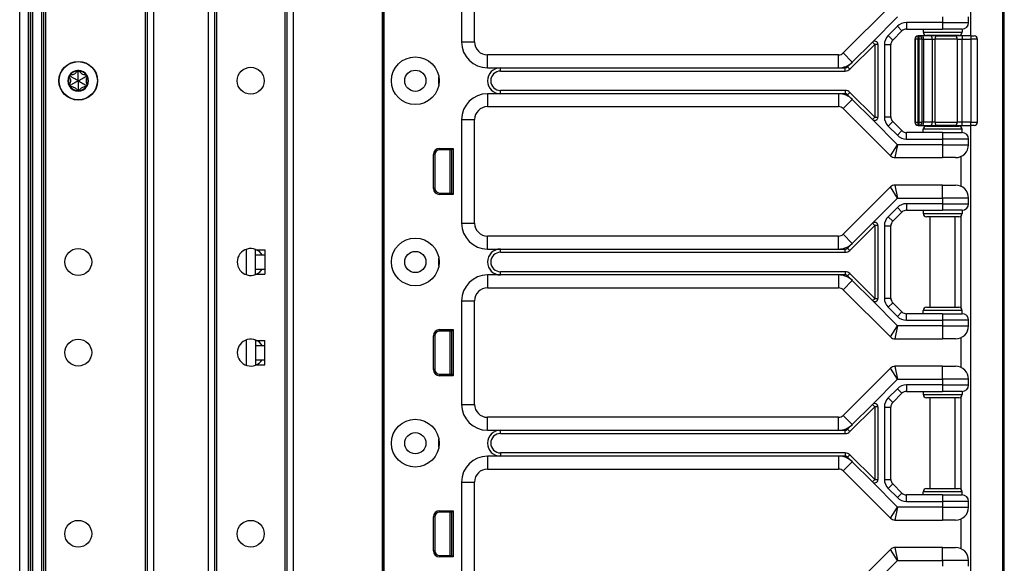
# Model space of a CAD drawing. Units: inches. Extents: x 15 to 59, y 20 to 130.
# Drawn here: x 49 to 59, y 90 to 96 of the extents above; entities that cross this region are included whole.
import ezdxf

# ---------------------------------------------------------------- set-up
doc = ezdxf.new("R2010")
doc.units = ezdxf.units.IN
doc.header["$LTSCALE"] = 6.4
doc.header["$MEASUREMENT"] = 0

msp = doc.modelspace()

# ---------------------------------------------------------------- linework, layer by layer
for p, q in [((58.3844, 95.3875), (58.3844, 100.1425)), ((58.6933, 60.0175), (58.6933, 100.1425)), ((58.7061, 60.0175), (58.7061, 100.1425)), ((58.3811, 100.0175), (58.3811, 95.3875)), ((49.2026, 20.143), (49.2026, 99.768)), ((49.2876, 20.143), (49.2876, 99.768)), ((49.3076, 20.143), (49.3076, 99.768)), ((49.3076, 99.768), (49.3076, 20.143)), ((49.3276, 99.768), (49.3276, 20.143)), ((49.4126, 99.768), (49.4126, 20.143)), ((49.4326, 99.768), (49.4326, 20.143)), ((49.4526, 99.768), (49.4526, 20.143)), ((50.4126, 99.768), (50.4126, 20.143)), ((50.4326, 99.768), (50.4326, 20.143)), ((50.4926, 99.768), (50.4926, 20.143)), ((51.0226, 99.768), (51.0226, 20.143)), ((51.0826, 99.768), (51.0826, 20.143)), ((51.7826, 99.768), (51.7826, 20.143)), ((51.8426, 99.768), (51.8426, 20.143)), ((52.7022, 99.768), (52.7022, 20.143)), ((52.7172, 99.768), (52.7172, 20.143)), ((52.7175, 80.08), (52.7175, 99.33)), ((52.7191, 80.08), (52.7191, 99.33)), ((51.1026, 98.3033), (51.1026, 21.6077)), ((51.7626, 98.307), (51.7626, 21.604)), ((53.4681, 96.33), (53.4681, 95.33)), ((53.5931, 95.33), (53.5931, 96.33)), ((57.6067, 95.6792), (57.1509, 95.2233)), ((57.4328, 95.3284), (57.6768, 95.5725)), ((58.1111, 95.5175), (57.762, 95.5175)), ((57.762, 95.5175), (57.762, 95.455)), ((58.1111, 95.5725), (58.1111, 95.5175)), ((58.1111, 95.5175), (58.1111, 95.455)), ((58.1111, 95.5175), (58.3611, 95.5175)), ((58.3611, 95.5175), (58.3611, 95.5725)), ((57.6736, 95.4809), (57.5852, 95.3925)), ((57.6294, 95.3483), (57.7178, 95.4367)), ((57.6736, 95.4809), (57.7178, 95.4367)), ((57.762, 95.455), (58.1111, 95.455)), ((57.9236, 95.455), (57.9236, 95.4237)), ((57.9236, 95.4237), (58.2986, 95.4237)), ((58.2986, 95.455), (58.1111, 95.455)), ((58.2986, 95.455), (58.2986, 95.4237)), ((53.4681, 95.33), (53.5931, 95.33)), ((57.2392, 95.1349), (57.4328, 95.3284)), ((57.4549, 95.3063), (57.4328, 95.3284)), ((57.5852, 95.3925), (57.6294, 95.3483)), ((57.8446, 95.3562), (57.8435, 95.3562)), ((57.8435, 95.3562), (57.8435, 94.5537)), ((57.8759, 95.3562), (57.8446, 95.3562)), ((57.8446, 95.3562), (57.8446, 94.5537)), ((57.8759, 95.3875), (57.8748, 95.3875)), ((57.8759, 95.3562), (57.8759, 95.3875)), ((57.8818, 95.3875), (57.8759, 95.3875)), ((57.8759, 95.3562), (57.8818, 95.3562)), ((57.8759, 94.5537), (57.8759, 95.3562)), ((57.913, 95.3875), (57.8818, 95.3875)), ((57.8818, 95.3875), (57.8818, 95.3562)), ((57.913, 95.3562), (57.8818, 95.3562)), ((57.8818, 95.3562), (57.8818, 94.5537)), ((57.9954, 95.3875), (57.913, 95.3875)), ((57.913, 95.3562), (57.9286, 95.3562)), ((57.913, 94.5537), (57.913, 95.3562)), ((57.9286, 95.3562), (58.011, 95.3562)), ((57.9286, 94.5537), (57.9286, 95.3562)), ((58.2674, 95.3925), (57.9549, 95.3925)), ((57.9911, 95.3875), (57.9911, 95.3925)), ((58.0506, 95.3875), (57.9954, 95.3875)), ((58.011, 95.3562), (58.0386, 95.3562)), ((58.011, 95.3562), (58.011, 94.5537)), ((58.2517, 95.3562), (58.0386, 95.3562)), ((58.0386, 94.5537), (58.0386, 95.3562)), ((58.0506, 95.3875), (58.2285, 95.3875)), ((58.2982, 95.3875), (58.2285, 95.3875)), ((58.2311, 95.3875), (58.2311, 95.3925)), ((58.2517, 95.3562), (58.2982, 95.3562)), ((58.2517, 95.3562), (58.2517, 94.5537)), ((58.2911, 95.3875), (58.2911, 95.4034)), ((58.2982, 95.3875), (58.2982, 95.3562)), ((58.3836, 95.3875), (58.2982, 95.3875)), ((58.2982, 95.3562), (58.3836, 95.3562)), ((58.2982, 94.5537), (58.2982, 95.3562)), ((58.3836, 95.3875), (58.3836, 95.3562)), ((58.3836, 95.3875), (58.4149, 95.3875)), ((58.4461, 95.3562), (58.3836, 95.3562)), ((58.3836, 95.3562), (58.3836, 94.5537)), ((58.4461, 94.5537), (58.4461, 95.3562)), ((57.2156, 95.0671), (57.4549, 95.3063)), ((57.4861, 95.3063), (57.4549, 95.3063)), ((57.4549, 95.3063), (57.4549, 94.6037)), ((57.4861, 95.3063), (57.4861, 94.6037)), ((57.5486, 95.3041), (57.5486, 94.6059)), ((57.5486, 95.3041), (57.6111, 95.3041)), ((57.6111, 94.6059), (57.6111, 95.3041)), ((53.7181, 95.08), (53.7181, 95.205)), ((57.1067, 95.205), (53.7181, 95.205)), ((57.1067, 95.08), (57.1067, 95.205)), ((57.2392, 95.1349), (57.1509, 95.2233)), ((57.1935, 95.0891), (57.2392, 95.1349)), ((49.7676, 95.043), (49.7568, 95.0484)), ((49.7676, 95.043), (49.7783, 95.0484)), ((53.7181, 95.08), (53.8431, 95.08)), ((53.8431, 95.0487), (53.8431, 95.08)), ((53.8431, 95.08), (57.1067, 95.08)), ((53.8431, 95.0487), (57.1714, 95.0487)), ((57.1067, 95.08), (57.1714, 95.08)), ((57.1714, 95.0487), (57.1714, 95.08)), ((57.2156, 95.0671), (57.1935, 95.0891)), ((49.6913, 94.999), (49.6813, 94.9924)), ((49.6913, 94.999), (49.6921, 95.011)), ((49.8438, 94.999), (49.843, 95.011)), ((49.8438, 94.999), (49.8538, 94.9924)), ((53.2485, 94.9175), (53.2485, 94.9925)), ((49.6913, 94.911), (49.6813, 94.9176)), ((49.6913, 94.911), (49.6921, 94.899)), ((49.7676, 94.867), (49.7568, 94.8616)), ((49.7676, 94.867), (49.7783, 94.8616)), ((49.8438, 94.911), (49.843, 94.899)), ((49.8438, 94.911), (49.8538, 94.9176)), ((53.8431, 94.83), (53.8431, 94.8612)), ((57.1714, 94.8612), (53.8431, 94.8612)), ((57.1714, 94.8612), (57.1714, 94.83)), ((53.8431, 94.83), (53.7181, 94.83)), ((53.7181, 94.83), (53.7181, 94.705)), ((57.1067, 94.83), (53.8431, 94.83)), ((57.1067, 94.83), (57.1067, 94.705)), ((57.1714, 94.83), (57.1067, 94.83)), ((57.2392, 94.7751), (57.1509, 94.6867)), ((57.2156, 94.8429), (57.1935, 94.8208)), ((57.2392, 94.7751), (57.1935, 94.8208)), ((57.4549, 94.6037), (57.2156, 94.8429)), ((57.4328, 94.5816), (57.2392, 94.7751)), ((53.7181, 94.705), (57.1067, 94.705)), ((57.1509, 94.6867), (57.6067, 94.2308)), ((53.4681, 94.58), (53.4681, 93.58)), ((53.4681, 94.58), (53.5931, 94.58)), ((53.5931, 93.58), (53.5931, 94.58)), ((57.4328, 94.5816), (57.4549, 94.6037)), ((57.6768, 94.3375), (57.4328, 94.5816)), ((57.4549, 94.6037), (57.4861, 94.6037)), ((57.5486, 94.6059), (57.6111, 94.6059)), ((57.5852, 94.5175), (57.6294, 94.5617)), ((57.7178, 94.4733), (57.6294, 94.5617)), ((57.5852, 94.5175), (57.6736, 94.4291)), ((57.6736, 94.4291), (57.7178, 94.4733)), ((57.8435, 94.5537), (57.8446, 94.5537)), ((57.8446, 94.5537), (57.8759, 94.5537)), ((57.8748, 94.5225), (57.8759, 94.5225)), ((57.8818, 94.5537), (57.8759, 94.5537)), ((57.8759, 94.5225), (57.8759, 94.5537)), ((57.8759, 94.5225), (57.8818, 94.5225)), ((57.8818, 94.5537), (57.8818, 94.5225)), ((57.8818, 94.5537), (57.913, 94.5537)), ((57.8818, 94.5225), (57.913, 94.5225)), ((57.9286, 94.5537), (57.913, 94.5537)), ((57.913, 94.5225), (57.9954, 94.5225)), ((58.2986, 94.4862), (57.9236, 94.4862)), ((57.9236, 94.455), (57.9236, 94.4862)), ((58.011, 94.5537), (57.9286, 94.5537)), ((57.9549, 94.5175), (58.2674, 94.5175)), ((57.9911, 94.5175), (57.9911, 94.5225)), ((57.9954, 94.5225), (58.0506, 94.5225)), ((58.0386, 94.5537), (58.011, 94.5537)), ((58.0386, 94.5537), (58.2517, 94.5537)), ((58.2285, 94.5225), (58.0506, 94.5225)), ((58.2285, 94.5225), (58.2982, 94.5225)), ((58.2311, 94.5175), (58.2311, 94.5225)), ((58.2982, 94.5537), (58.2517, 94.5537)), ((58.2911, 94.5066), (58.2911, 94.5225)), ((58.2982, 94.5225), (58.2982, 94.5537)), ((58.3836, 94.5537), (58.2982, 94.5537)), ((58.2982, 94.5225), (58.3836, 94.5225)), ((58.2986, 94.455), (58.2986, 94.4862)), ((58.3811, 94.5225), (58.3811, 79.6375)), ((58.3836, 94.5225), (58.3836, 94.5537)), ((58.3836, 94.5537), (58.4461, 94.5537)), ((58.4149, 94.5225), (58.3836, 94.5225)), ((58.3844, 79.6375), (58.3844, 94.5225)), ((58.1111, 94.455), (57.762, 94.455)), ((57.762, 94.3925), (57.762, 94.455)), ((57.762, 94.3925), (58.1111, 94.3925)), ((58.1111, 94.455), (58.2986, 94.455)), ((58.1111, 94.455), (58.1111, 94.3925)), ((58.1111, 94.3925), (58.1111, 94.3375)), ((58.3611, 94.3925), (58.1111, 94.3925)), ((58.3611, 94.3375), (58.3611, 94.3925)), ((53.2549, 94.302), (53.3872, 94.302)), ((53.2549, 94.288), (53.2549, 94.302)), ((53.3731, 94.288), (53.2549, 94.288)), ((53.3551, 94.288), (53.3551, 93.871)), ((53.3701, 94.288), (53.3701, 93.871)), ((53.3731, 94.2795), (53.3701, 94.2792)), ((53.3731, 94.288), (53.3872, 94.302)), ((53.3731, 93.871), (53.3731, 94.288)), ((53.3872, 94.302), (53.3872, 93.857)), ((57.6067, 94.2308), (57.6768, 94.3375)), ((57.6768, 94.3375), (57.6509, 94.2125)), ((58.1111, 94.3375), (57.6768, 94.3375)), ((58.1111, 94.3375), (58.3611, 94.3375)), ((58.1111, 94.3375), (58.1111, 94.2125)), ((53.1958, 93.916), (53.1958, 94.243)), ((53.2099, 94.243), (53.1958, 94.243)), ((53.2099, 94.243), (53.2099, 93.916)), ((57.6509, 94.2125), (58.1111, 94.2125)), ((58.2361, 94.2125), (58.1111, 94.2125)), ((58.2911, 93.9347), (58.2911, 94.2252)), ((53.2099, 93.916), (53.1958, 93.916)), ((57.6067, 93.9292), (57.1509, 93.4733)), ((57.6768, 93.8225), (57.6067, 93.9292)), ((57.6509, 93.9475), (57.6768, 93.8225)), ((58.1111, 93.9475), (57.6509, 93.9475)), ((58.1111, 93.8225), (58.1111, 93.9475)), ((58.1111, 93.9475), (58.2361, 93.9475)), ((53.2549, 93.871), (53.2549, 93.857)), ((53.2549, 93.871), (53.3731, 93.871)), ((53.3872, 93.857), (53.2549, 93.857)), ((53.3731, 93.8795), (53.3701, 93.8798)), ((53.3731, 93.871), (53.3872, 93.857)), ((57.4328, 93.5784), (57.6768, 93.8225)), ((57.6768, 93.8225), (58.1111, 93.8225)), ((58.3611, 93.8225), (58.1111, 93.8225)), ((58.1111, 93.8225), (58.1111, 93.7675)), ((58.3611, 93.7675), (58.3611, 93.8225)), ((57.6736, 93.7309), (57.5852, 93.6425)), ((57.6736, 93.7309), (57.7178, 93.6867)), ((58.1111, 93.7675), (57.762, 93.7675)), ((57.762, 93.7675), (57.762, 93.705)), ((58.1111, 93.7675), (58.1111, 93.705)), ((58.1111, 93.7675), (58.3611, 93.7675)), ((57.5852, 93.6425), (57.6294, 93.5983)), ((57.6294, 93.5983), (57.7178, 93.6867)), ((57.762, 93.705), (58.1111, 93.705)), ((57.9236, 93.705), (57.9236, 93.6737)), ((57.9236, 93.6737), (58.2986, 93.6737)), ((58.2674, 93.6425), (57.9549, 93.6425)), ((57.9911, 92.7675), (57.9911, 93.6425)), ((58.2986, 93.705), (58.1111, 93.705)), ((58.2311, 92.7675), (58.2311, 93.6425)), ((58.2911, 92.7566), (58.2911, 93.6534)), ((58.2986, 93.705), (58.2986, 93.6737)), ((53.4681, 93.58), (53.5931, 93.58)), ((57.2156, 93.3171), (57.4549, 93.5563)), ((57.2392, 93.3849), (57.4328, 93.5784)), ((57.4549, 93.5563), (57.4328, 93.5784)), ((57.4861, 93.5563), (57.4549, 93.5563)), ((57.4549, 93.5563), (57.4549, 92.8537)), ((57.4861, 93.5563), (57.4861, 92.8537)), ((57.5486, 93.5541), (57.5486, 92.8559)), ((57.5486, 93.5541), (57.6111, 93.5541)), ((57.6111, 92.8559), (57.6111, 93.5541)), ((53.7181, 93.33), (53.7181, 93.455)), ((57.1067, 93.455), (53.7181, 93.455)), ((57.1067, 93.33), (57.1067, 93.455)), ((57.2392, 93.3849), (57.1509, 93.4733)), ((51.3876, 93.327), (51.3876, 93.083)), ((51.4776, 93.323), (51.4776, 93.327)), ((53.7181, 93.33), (53.8431, 93.33)), ((53.8431, 93.2987), (53.8431, 93.33)), ((53.8431, 93.33), (57.1067, 93.33)), ((57.1067, 93.33), (57.1714, 93.33)), ((57.1714, 93.2987), (57.1714, 93.33)), ((57.1935, 93.3391), (57.2392, 93.3849)), ((57.2156, 93.3171), (57.1935, 93.3391)), ((51.4776, 93.323), (51.5676, 93.323)), ((51.4776, 93.273), (51.4776, 93.323)), ((51.4776, 93.273), (51.5676, 93.273)), ((51.4776, 93.137), (51.4776, 93.273)), ((51.5676, 93.323), (51.5676, 93.273)), ((51.5676, 93.273), (51.5676, 93.137)), ((53.2485, 93.1675), (53.2485, 93.2425)), ((53.8431, 93.2987), (57.1714, 93.2987)), ((51.4776, 93.137), (51.5676, 93.137)), ((51.4776, 93.087), (51.4776, 93.137)), ((51.5676, 93.137), (51.5676, 93.087)), ((51.4776, 93.087), (51.5676, 93.087)), ((51.4776, 93.083), (51.4776, 93.087)), ((53.8431, 93.08), (53.7181, 93.08)), ((53.7181, 93.08), (53.7181, 92.955)), ((53.8431, 93.08), (53.8431, 93.1112)), ((57.1714, 93.1112), (53.8431, 93.1112)), ((57.1067, 93.08), (53.8431, 93.08)), ((57.1067, 93.08), (57.1067, 92.955)), ((57.1714, 93.08), (57.1067, 93.08)), ((57.1714, 93.1112), (57.1714, 93.08)), ((57.2156, 93.0929), (57.1935, 93.0708)), ((57.2392, 93.0251), (57.1935, 93.0708)), ((57.4549, 92.8537), (57.2156, 93.0929)), ((53.7181, 92.955), (57.1067, 92.955)), ((57.2392, 93.0251), (57.1509, 92.9367)), ((57.4328, 92.8316), (57.2392, 93.0251)), ((57.1509, 92.9367), (57.6067, 92.4808)), ((57.4328, 92.8316), (57.4549, 92.8537)), ((57.4549, 92.8537), (57.4861, 92.8537)), ((57.5486, 92.8559), (57.6111, 92.8559)), ((53.4681, 92.83), (53.4681, 91.83)), ((53.4681, 92.83), (53.5931, 92.83)), ((53.5931, 91.83), (53.5931, 92.83)), ((57.6768, 92.5875), (57.4328, 92.8316)), ((57.5852, 92.7675), (57.6294, 92.8117)), ((57.5852, 92.7675), (57.6736, 92.6791)), ((57.7178, 92.7233), (57.6294, 92.8117)), ((57.9549, 92.7675), (58.2674, 92.7675)), ((57.6736, 92.6791), (57.7178, 92.7233)), ((58.1111, 92.705), (57.762, 92.705)), ((57.762, 92.6425), (57.762, 92.705)), ((58.2986, 92.7362), (57.9236, 92.7362)), ((57.9236, 92.705), (57.9236, 92.7362)), ((58.1111, 92.705), (58.2986, 92.705)), ((58.1111, 92.705), (58.1111, 92.6425)), ((58.2986, 92.705), (58.2986, 92.7362)), ((57.6067, 92.4808), (57.6768, 92.5875)), ((57.6768, 92.5875), (57.6509, 92.4625)), ((58.1111, 92.5875), (57.6768, 92.5875)), ((57.762, 92.6425), (58.1111, 92.6425)), ((58.1111, 92.6425), (58.1111, 92.5875)), ((58.3611, 92.6425), (58.1111, 92.6425)), ((58.1111, 92.5875), (58.3611, 92.5875)), ((58.1111, 92.5875), (58.1111, 92.4625)), ((58.3611, 92.5875), (58.3611, 92.6425)), ((53.1958, 92.166), (53.1958, 92.493)), ((53.2099, 92.493), (53.1958, 92.493)), ((53.2099, 92.493), (53.2099, 92.166)), ((53.2549, 92.552), (53.3872, 92.552)), ((53.2549, 92.538), (53.2549, 92.552)), ((53.3731, 92.538), (53.2549, 92.538)), ((53.3551, 92.538), (53.3551, 92.121)), ((53.3701, 92.538), (53.3701, 92.121)), ((53.3731, 92.5295), (53.3701, 92.5292)), ((53.3731, 92.538), (53.3872, 92.552)), ((53.3731, 92.121), (53.3731, 92.538)), ((53.3872, 92.552), (53.3872, 92.107)), ((58.2911, 92.1847), (58.2911, 92.4752)), ((51.3876, 92.452), (51.3876, 92.208)), ((51.4776, 92.447), (51.4776, 92.452)), ((51.4776, 92.447), (51.5676, 92.447)), ((51.4776, 92.447), (51.4776, 92.397)), ((51.4776, 92.397), (51.5676, 92.397)), ((51.4776, 92.397), (51.4776, 92.261)), ((51.5676, 92.397), (51.5676, 92.447)), ((51.5676, 92.261), (51.5676, 92.397)), ((57.6509, 92.4625), (58.1111, 92.4625)), ((58.2361, 92.4625), (58.1111, 92.4625)), ((51.4776, 92.261), (51.4776, 92.211)), ((51.4776, 92.261), (51.5676, 92.261)), ((51.4776, 92.211), (51.4776, 92.208)), ((51.4776, 92.211), (51.5676, 92.211)), ((51.5676, 92.211), (51.5676, 92.261)), ((57.6509, 92.1975), (57.6768, 92.0725)), ((58.1111, 92.1975), (57.6509, 92.1975)), ((58.1111, 92.0725), (58.1111, 92.1975)), ((58.1111, 92.1975), (58.2361, 92.1975)), ((53.2099, 92.166), (53.1958, 92.166)), ((53.2549, 92.121), (53.2549, 92.107)), ((53.2549, 92.121), (53.3731, 92.121)), ((53.3872, 92.107), (53.2549, 92.107)), ((53.3731, 92.1295), (53.3701, 92.1298)), ((53.3731, 92.121), (53.3872, 92.107)), ((57.6067, 92.1792), (57.1509, 91.7233)), ((57.6768, 92.0725), (57.6067, 92.1792)), ((57.4328, 91.8284), (57.6768, 92.0725)), ((57.6768, 92.0725), (58.1111, 92.0725)), ((58.1111, 92.0175), (57.762, 92.0175)), ((57.762, 92.0175), (57.762, 91.955)), ((58.3611, 92.0725), (58.1111, 92.0725)), ((58.1111, 92.0725), (58.1111, 92.0175)), ((58.1111, 92.0175), (58.1111, 91.955)), ((58.1111, 92.0175), (58.3611, 92.0175)), ((58.3611, 92.0175), (58.3611, 92.0725)), ((57.6736, 91.9809), (57.5852, 91.8925)), ((57.6294, 91.8483), (57.7178, 91.9367)), ((57.6736, 91.9809), (57.7178, 91.9367)), ((57.762, 91.955), (58.1111, 91.955)), ((57.9236, 91.955), (57.9236, 91.9237)), ((57.9236, 91.9237), (58.2986, 91.9237)), ((58.2986, 91.955), (58.1111, 91.955)), ((58.2911, 91.0066), (58.2911, 91.9034)), ((58.2986, 91.955), (58.2986, 91.9237)), ((53.4681, 91.83), (53.5931, 91.83)), ((57.2156, 91.5671), (57.4549, 91.8063)), ((57.2392, 91.6349), (57.4328, 91.8284)), ((57.4549, 91.8063), (57.4328, 91.8284)), ((57.4861, 91.8063), (57.4549, 91.8063)), ((57.4549, 91.8063), (57.4549, 91.1037)), ((57.4861, 91.8063), (57.4861, 91.1037)), ((57.5852, 91.8925), (57.6294, 91.8483)), ((58.2674, 91.8925), (57.9549, 91.8925)), ((57.9911, 91.0175), (57.9911, 91.8925)), ((58.2311, 91.0175), (58.2311, 91.8925)), ((57.2392, 91.6349), (57.1509, 91.7233)), ((57.5486, 91.8041), (57.5486, 91.1059)), ((57.5486, 91.8041), (57.6111, 91.8041)), ((57.6111, 91.1059), (57.6111, 91.8041)), ((53.7181, 91.58), (53.7181, 91.705)), ((57.1067, 91.705), (53.7181, 91.705)), ((57.1067, 91.58), (57.1067, 91.705)), ((57.1935, 91.5891), (57.2392, 91.6349)), ((53.7181, 91.58), (53.8431, 91.58)), ((53.8431, 91.5487), (53.8431, 91.58)), ((53.8431, 91.58), (57.1067, 91.58)), ((53.8431, 91.5487), (57.1714, 91.5487)), ((57.1067, 91.58), (57.1714, 91.58)), ((57.1714, 91.5487), (57.1714, 91.58)), ((57.2156, 91.5671), (57.1935, 91.5891)), ((53.2485, 91.4175), (53.2485, 91.4925)), ((53.8431, 91.33), (53.7181, 91.33)), ((53.7181, 91.33), (53.7181, 91.205)), ((53.8431, 91.3612), (53.8431, 91.33)), ((57.1714, 91.3612), (53.8431, 91.3612)), ((57.1067, 91.33), (53.8431, 91.33)), ((57.1067, 91.33), (57.1067, 91.205)), ((57.1714, 91.33), (57.1067, 91.33)), ((57.1714, 91.3612), (57.1714, 91.33)), ((57.1935, 91.3208), (57.2156, 91.3429)), ((57.4549, 91.1037), (57.2156, 91.3429)), ((57.2392, 91.2751), (57.1509, 91.1867)), ((57.2392, 91.2751), (57.1935, 91.3208)), ((57.4328, 91.0816), (57.2392, 91.2751)), ((53.7181, 91.205), (57.1067, 91.205)), ((57.1509, 91.1867), (57.6067, 90.7308)), ((53.4681, 91.08), (53.4681, 90.08)), ((53.4681, 91.08), (53.5931, 91.08)), ((53.5931, 90.08), (53.5931, 91.08)), ((57.4328, 91.0816), (57.4549, 91.1037)), ((57.6768, 90.8375), (57.4328, 91.0816)), ((57.4549, 91.1037), (57.4861, 91.1037)), ((57.5486, 91.1059), (57.6111, 91.1059)), ((57.5852, 91.0175), (57.6294, 91.0617)), ((57.7178, 90.9733), (57.6294, 91.0617)), ((57.5852, 91.0175), (57.6736, 90.9291)), ((57.6736, 90.9291), (57.7178, 90.9733)), ((58.1111, 90.955), (57.762, 90.955)), ((57.762, 90.8925), (57.762, 90.955)), ((58.2986, 90.9862), (57.9236, 90.9862)), ((57.9236, 90.955), (57.9236, 90.9862)), ((57.9549, 91.0175), (58.2674, 91.0175)), ((58.1111, 90.955), (58.2986, 90.955)), ((58.1111, 90.955), (58.1111, 90.8925)), ((58.2986, 90.955), (58.2986, 90.9862)), ((57.762, 90.8925), (58.1111, 90.8925)), ((58.1111, 90.8925), (58.1111, 90.8375)), ((58.3611, 90.8925), (58.1111, 90.8925)), ((58.3611, 90.8375), (58.3611, 90.8925)), ((53.2549, 90.802), (53.3872, 90.802)), ((53.2549, 90.788), (53.2549, 90.802)), ((53.3731, 90.788), (53.2549, 90.788)), ((53.3551, 90.788), (53.3551, 90.371)), ((53.3701, 90.788), (53.3701, 90.371)), ((53.3731, 90.7795), (53.3701, 90.7792)), ((53.3731, 90.788), (53.3872, 90.802)), ((53.3731, 90.371), (53.3731, 90.788)), ((53.3872, 90.802), (53.3872, 90.357)), ((57.6067, 90.7308), (57.6768, 90.8375)), ((57.6768, 90.8375), (57.6509, 90.7125)), ((58.1111, 90.8375), (57.6768, 90.8375)), ((58.1111, 90.8375), (58.3611, 90.8375)), ((58.1111, 90.8375), (58.1111, 90.7125)), ((53.1958, 90.416), (53.1958, 90.743)), ((53.2099, 90.743), (53.1958, 90.743)), ((53.2099, 90.743), (53.2099, 90.416)), ((57.6509, 90.7125), (58.1111, 90.7125)), ((58.2361, 90.7125), (58.1111, 90.7125)), ((58.2911, 90.4347), (58.2911, 90.7252)), ((53.2099, 90.416), (53.1958, 90.416)), ((53.3731, 90.3795), (53.3701, 90.3798)), ((57.6067, 90.4292), (57.1509, 89.9733)), ((57.6768, 90.3225), (57.6067, 90.4292)), ((57.6509, 90.4475), (57.6768, 90.3225)), ((58.1111, 90.4475), (57.6509, 90.4475)), ((58.1111, 90.3225), (58.1111, 90.4475)), ((58.1111, 90.4475), (58.2361, 90.4475)), ((53.2549, 90.371), (53.2549, 90.357)), ((53.2549, 90.371), (53.3731, 90.371)), ((53.3872, 90.357), (53.2549, 90.357)), ((53.3731, 90.371), (53.3872, 90.357)), ((57.4328, 90.0784), (57.6768, 90.3225)), ((57.6768, 90.3225), (58.1111, 90.3225)), ((58.3611, 90.3225), (58.1111, 90.3225)), ((58.1111, 90.3225), (58.1111, 90.2675)), ((58.3611, 90.2675), (58.3611, 90.3225))]:
    msp.add_line(p, q)
for centre, radius in [((49.7676, 94.955), 0.1865), ((49.7676, 94.955), 0.1848), ((53.0211, 94.955), 0.2305), ((51.4326, 94.955), 0.13), ((53.0211, 94.955), 0.1025), ((53.0211, 93.205), 0.2305), ((49.7676, 93.205), 0.13), ((53.0211, 93.205), 0.1025), ((49.7676, 92.33), 0.13), ((53.0211, 91.455), 0.2305), ((53.0211, 91.455), 0.1025), ((49.7676, 90.58), 0.13), ((51.4326, 90.58), 0.13)]:
    msp.add_circle(centre, radius)
for centre, radius, start, end in [((57.762, 95.3925), 0.125, 90, 135), ((58.2986, 95.5175), 0.0625, 270, 0), ((57.762, 95.3925), 0.0625, 90, 135), ((57.9549, 95.4237), 0.0312, 180, 270), ((58.2674, 95.4237), 0.0312, 270, 0), ((53.7181, 95.33), 0.25, 180, 270), ((53.7181, 95.33), 0.125, 180, 270), ((57.4549, 95.3063), 0.0313, 0, 135), ((57.6736, 95.3041), 0.125, 135, 180), ((57.6736, 95.3041), 0.0625, 135, 180), ((57.8748, 95.3562), 0.0313, 90, 180), ((57.8759, 95.3562), 0.0313, 90, 180), ((57.8818, 95.3562), 0.0313, 0, 90), ((58.4149, 95.3562), 0.0313, 0, 90), ((57.1067, 95.2675), 0.0625, 270, 315), ((57.1067, 95.2675), 0.1875, 270, 315), ((49.7676, 94.955), 0.1, 90, 150), ((49.7676, 94.955), 0.095, 96.11065, 143.88935), ((49.7676, 95.043), 0.012, 90, 147.42846), ((49.7676, 94.955), 0.1, 30.00014, 90), ((49.7676, 95.043), 0.012, 32.57154, 90), ((49.7676, 94.955), 0.095, 36.11065, 83.88935), ((53.8431, 94.955), 0.125, 90, 270), ((53.8431, 94.955), 0.0937, 90, 270), ((57.1714, 95.1112), 0.0312, 270, 315), ((57.1714, 95.1112), 0.0625, 270, 315), ((49.7676, 94.955), 0.1, 150, 210), ((49.7676, 94.955), 0.095, 156.11065, 203.88935), ((49.6913, 94.999), 0.012, 150, 207.42846), ((49.6913, 94.999), 0.012, 92.57154, 150), ((49.8438, 94.999), 0.012, 30.0012, 87.42846), ((49.8438, 94.999), 0.012, 332.57154, 30.0012), ((49.7676, 94.955), 0.1, 330.00014, 30.00014), ((49.7676, 94.955), 0.095, 336.11065, 23.88935), ((49.6913, 94.911), 0.012, 152.57154, 210), ((49.7676, 94.955), 0.1, 210, 270.00002), ((49.6913, 94.911), 0.012, 210, 267.42846), ((49.7676, 94.955), 0.095, 216.11065, 263.88935), ((49.7676, 94.867), 0.012, 212.57154, 270.00016), ((49.7676, 94.955), 0.1, 270.00002, 330.00014), ((49.7676, 94.867), 0.012, 270.00016, 327.42846), ((49.7676, 94.955), 0.095, 276.11065, 323.88935), ((49.8438, 94.911), 0.012, 272.57154, 330.00114), ((49.8438, 94.911), 0.012, 330.00114, 27.42846), ((57.1714, 94.7987), 0.0625, 45, 90), ((53.7181, 94.58), 0.25, 90, 180), ((57.1067, 94.6425), 0.1875, 45, 90), ((57.1714, 94.7987), 0.0313, 45, 90), ((53.7181, 94.58), 0.125, 90, 180), ((57.1067, 94.6425), 0.0625, 45, 90), ((57.4549, 94.6037), 0.0313, 225, 0), ((57.6736, 94.6059), 0.125, 180, 225), ((57.6736, 94.6059), 0.0625, 180, 225), ((57.762, 94.5175), 0.0625, 225, 270), ((57.8748, 94.5537), 0.0313, 180, 270), ((57.8759, 94.5537), 0.0313, 180, 270), ((57.8818, 94.5537), 0.0313, 270, 0), ((57.9549, 94.4862), 0.0312, 90, 180), ((58.2674, 94.4862), 0.0312, 0, 90), ((58.4149, 94.5537), 0.0313, 270, 0), ((57.762, 94.5175), 0.125, 225, 270), ((58.2986, 94.3925), 0.0625, 0, 90), ((53.2549, 94.243), 0.059, 90, 180), ((53.2549, 94.243), 0.045, 90, 180), ((58.2361, 94.3375), 0.125, 270, 0), ((57.6509, 94.275), 0.0625, 225, 270), ((53.2549, 93.916), 0.059, 180, 270), ((53.2549, 93.916), 0.045, 180, 270), ((57.6509, 93.885), 0.0625, 90, 135), ((58.2361, 93.8225), 0.125, 0, 90), ((57.762, 93.6425), 0.125, 90, 135), ((58.2986, 93.7675), 0.0625, 270, 0), ((57.6736, 93.5541), 0.125, 135, 180), ((57.762, 93.6425), 0.0625, 90, 135), ((57.9549, 93.6737), 0.0312, 180, 270), ((58.2674, 93.6737), 0.0312, 270, 0), ((53.7181, 93.58), 0.25, 180, 270), ((53.7181, 93.58), 0.125, 180, 270), ((57.4549, 93.5563), 0.0313, 0, 135), ((57.6736, 93.5541), 0.0625, 135, 180), ((57.1067, 93.5175), 0.0625, 270, 315), ((51.4326, 93.205), 0.13, 31.53887, 328.46113), ((53.8431, 93.205), 0.125, 90, 270), ((57.1067, 93.5175), 0.1875, 270, 315), ((57.1714, 93.3612), 0.0312, 270, 315), ((53.8431, 93.205), 0.0937, 90, 270), ((57.1714, 93.3612), 0.0625, 270, 315), ((53.7181, 92.83), 0.25, 90, 180), ((57.1067, 92.8925), 0.1875, 45, 90), ((57.1714, 93.0487), 0.0625, 45, 90), ((57.1714, 93.0487), 0.0313, 45, 90), ((53.7181, 92.83), 0.125, 90, 180), ((57.1067, 92.8925), 0.0625, 45, 90), ((57.4549, 92.8537), 0.0313, 225, 0), ((57.6736, 92.8559), 0.125, 180, 225), ((57.6736, 92.8559), 0.0625, 180, 225), ((57.9549, 92.7362), 0.0312, 90, 180), ((58.2674, 92.7362), 0.0312, 0, 90), ((57.762, 92.7675), 0.125, 225, 270), ((57.762, 92.7675), 0.0625, 225, 270), ((58.2986, 92.6425), 0.0625, 0, 90), ((58.2361, 92.5875), 0.125, 270, 0), ((53.2549, 92.493), 0.059, 90, 180), ((53.2549, 92.493), 0.045, 90, 180), ((57.6509, 92.525), 0.0625, 225, 270), ((51.4326, 92.33), 0.13, 31.02317, 327.94256), ((57.6509, 92.135), 0.0625, 90, 135), ((58.2361, 92.0725), 0.125, 0, 90), ((53.2549, 92.166), 0.059, 180, 270), ((53.2549, 92.166), 0.045, 180, 270), ((57.762, 91.8925), 0.125, 90, 135), ((58.2986, 92.0175), 0.0625, 270, 0), ((57.762, 91.8925), 0.0625, 90, 135), ((57.9549, 91.9237), 0.0312, 180, 270), ((58.2674, 91.9237), 0.0312, 270, 0), ((53.7181, 91.83), 0.25, 180, 270), ((53.7181, 91.83), 0.125, 180, 270), ((57.4549, 91.8063), 0.0313, 0, 135), ((57.6736, 91.8041), 0.125, 135, 180), ((57.6736, 91.8041), 0.0625, 135, 180), ((57.1067, 91.7675), 0.0625, 270, 315), ((57.1067, 91.7675), 0.1875, 270, 315), ((53.8431, 91.455), 0.125, 90, 270), ((53.8431, 91.455), 0.0938, 90, 270), ((57.1714, 91.6112), 0.0313, 270, 315), ((57.1714, 91.6112), 0.0625, 270, 315), ((53.7181, 91.08), 0.25, 90, 180), ((57.1067, 91.1425), 0.1875, 45, 90), ((57.1714, 91.2987), 0.0625, 45, 90), ((57.1714, 91.2987), 0.0312, 45, 90), ((53.7181, 91.08), 0.125, 90, 180), ((57.1067, 91.1425), 0.0625, 45, 90), ((57.4549, 91.1037), 0.0313, 225, 0), ((57.6736, 91.1059), 0.125, 180, 225), ((57.6736, 91.1059), 0.0625, 180, 225), ((57.762, 91.0175), 0.0625, 225, 270), ((57.9549, 90.9862), 0.0312, 90, 180), ((58.2674, 90.9862), 0.0312, 0, 90), ((58.2986, 90.8925), 0.0625, 0, 90), ((57.762, 91.0175), 0.125, 225, 270), ((53.2549, 90.743), 0.059, 90, 180), ((53.2549, 90.743), 0.045, 90, 180), ((58.2361, 90.8375), 0.125, 270, 0), ((57.6509, 90.775), 0.0625, 225, 270), ((53.2549, 90.416), 0.059, 180, 270), ((53.2549, 90.416), 0.045, 180, 270), ((57.6509, 90.385), 0.0625, 90, 135), ((58.2361, 90.3225), 0.125, 0, 90)]:
    msp.add_arc(centre, radius, start, end)
for centre, major_axis, ratio, start_param, end_param in [((57.8748, 95.3562), (0, 0.0312), 0.5, 0, 0.068002), ((57.913, 95.3562), (0, 0.0313), 0.499749, 4.712389, 6.283185), ((57.9954, 95.3562), (0, 0.0313), 0.499749, 4.712389, 6.283185), ((58.0506, 95.3562), (0, 0.0313), 0.383201, 0, 1.570796), ((58.2285, 95.3562), (0, 0.0313), 0.743217, 4.712389, 6.283185), ((49.7692, 95.0422), (0.0124, -0.0062), 0.929262, 3.040586, 3.137853), ((49.7659, 95.0422), (0.0124, 0.0062), 0.929262, 0.003739, 0.101007), ((49.693, 95.0001), (0.0117, 0.0077), 0.925745, 3.043326, 3.140224), ((49.6912, 94.9972), (0.0009, 0.0138), 0.93126, 0.005203, 0.102681), ((49.8439, 94.9971), (0.0009, -0.0139), 0.928255, 3.041396, 3.138558), ((49.8421, 95.0001), (-0.0117, 0.0077), 0.925745, 3.142962, 3.239859), ((49.693, 94.9099), (-0.0117, 0.0077), 0.925745, 0.001369, 0.098267), ((49.6912, 94.9128), (0.0009, -0.0138), 0.93126, 6.180504, 6.277982), ((49.7692, 94.8678), (0.0124, 0.0062), 0.929262, 3.145332, 3.2426), ((49.7659, 94.8678), (0.0124, -0.0062), 0.929262, 6.182178, 6.279446), ((49.8439, 94.9129), (0.0009, 0.0139), 0.928255, 3.144628, 3.241789), ((49.8421, 94.9099), (0.0117, 0.0077), 0.925745, 6.184919, 6.281816), ((57.8748, 94.5537), (0, -0.0312), 0.5, 6.215184, 6.283185), ((57.913, 94.5537), (0, -0.0313), 0.499749, 0, 1.570796), ((57.9954, 94.5537), (0, -0.0313), 0.499749, 0, 1.570796), ((58.0506, 94.5537), (0, -0.0313), 0.383201, 4.712389, 6.283185), ((58.2285, 94.5537), (0, -0.0313), 0.743217, 0, 1.570796)]:
    msp.add_ellipse(centre, major_axis=major_axis, ratio=ratio, start_param=start_param, end_param=end_param)
for points, knots in [([(49.7568, 95.0484), (49.756, 95.0467), (49.7551, 95.0452), (49.7516, 95.0392), (49.7481, 95.0347), (49.7398, 95.0264), (49.7349, 95.0228), (49.7252, 95.0171), (49.7196, 95.0148), (49.7083, 95.0117), (49.7026, 95.011), (49.6957, 95.0108), (49.6939, 95.0109), (49.6921, 95.011)], [0.0912188, 0.0912188, 0.0912188, 0.0912188, 0.1060082, 0.1060082, 0.1489603, 0.1489603, 0.1919124, 0.1919124, 0.2348644, 0.2348644, 0.2778165, 0.2778165, 0.2926059, 0.2926059, 0.2926059, 0.2926059]), ([(49.7676, 94.955), (49.7676, 94.9592), (49.7676, 94.9635), (49.7676, 94.9853), (49.7676, 95.0028), (49.7676, 95.0281), (49.7676, 95.0355), (49.7676, 95.043)], [-2.9218923, -2.9218923, -2.9218923, -2.9218923, -2.883243, -2.883243, -2.7230628, -2.7230628, -2.6591258, -2.6591258, -2.6591258, -2.6591258]), ([(49.843, 95.011), (49.8412, 95.0109), (49.8394, 95.0108), (49.8325, 95.011), (49.8268, 95.0117), (49.8155, 95.0148), (49.8099, 95.0171), (49.8002, 95.0228), (49.7953, 95.0264), (49.787, 95.0347), (49.7835, 95.0392), (49.78, 95.0452), (49.7791, 95.0467), (49.7783, 95.0484)], [0.0912188, 0.0912188, 0.0912188, 0.0912188, 0.1060082, 0.1060082, 0.1489603, 0.1489603, 0.1919124, 0.1919124, 0.2348644, 0.2348644, 0.2778165, 0.2778165, 0.2926059, 0.2926059, 0.2926059, 0.2926059]), ([(49.6813, 94.9924), (49.6823, 94.9909), (49.6833, 94.9893), (49.6866, 94.9833), (49.6888, 94.9779), (49.6918, 94.9666), (49.6926, 94.9606), (49.6926, 94.9494), (49.6918, 94.9434), (49.6888, 94.932), (49.6866, 94.9267), (49.6833, 94.9207), (49.6823, 94.9191), (49.6813, 94.9176)], [0.0912188, 0.0912188, 0.0912188, 0.0912188, 0.1060082, 0.1060082, 0.1489603, 0.1489603, 0.1919124, 0.1919124, 0.2348644, 0.2348644, 0.2778165, 0.2778165, 0.2926059, 0.2926059, 0.2926059, 0.2926059]), ([(49.7676, 94.955), (49.7639, 94.9571), (49.7602, 94.9592), (49.7413, 94.9701), (49.7262, 94.9789), (49.7042, 94.9916), (49.6979, 94.9952), (49.6913, 94.999)], [-2.9218923, -2.9218923, -2.9218923, -2.9218923, -2.883243, -2.883243, -2.7230628, -2.7230628, -2.6591258, -2.6591258, -2.6591258, -2.6591258]), ([(49.7676, 94.955), (49.7639, 94.9529), (49.7602, 94.9508), (49.7413, 94.9398), (49.7262, 94.9311), (49.7042, 94.9184), (49.6979, 94.9148), (49.6913, 94.911)], [-2.9214416, -2.9214416, -2.9214416, -2.9214416, -2.8827387, -2.8827387, -2.7225866, -2.7225866, -2.6586774, -2.6586774, -2.6586774, -2.6586774]), ([(49.7676, 94.955), (49.7712, 94.9571), (49.7749, 94.9592), (49.7938, 94.9701), (49.8089, 94.9789), (49.8309, 94.9916), (49.8372, 94.9952), (49.8438, 94.999)], [-2.9218923, -2.9218923, -2.9218923, -2.9218923, -2.883243, -2.883243, -2.7230628, -2.7230628, -2.6591258, -2.6591258, -2.6591258, -2.6591258]), ([(49.7676, 94.955), (49.7712, 94.9529), (49.7749, 94.9508), (49.7938, 94.9399), (49.8089, 94.9311), (49.8309, 94.9184), (49.8372, 94.9148), (49.8438, 94.911)], [-2.9218923, -2.9218923, -2.9218923, -2.9218923, -2.883243, -2.883243, -2.7230628, -2.7230628, -2.6591258, -2.6591258, -2.6591258, -2.6591258]), ([(49.7676, 94.955), (49.7676, 94.9508), (49.7676, 94.9465), (49.7676, 94.9247), (49.7676, 94.9072), (49.7676, 94.8819), (49.7676, 94.8745), (49.7676, 94.867)], [-2.9218923, -2.9218923, -2.9218923, -2.9218923, -2.883243, -2.883243, -2.7230628, -2.7230628, -2.6591258, -2.6591258, -2.6591258, -2.6591258]), ([(49.8538, 94.9924), (49.8528, 94.9909), (49.8518, 94.9893), (49.8485, 94.9833), (49.8463, 94.9779), (49.8433, 94.9666), (49.8426, 94.9606), (49.8426, 94.9494), (49.8433, 94.9434), (49.8463, 94.932), (49.8485, 94.9267), (49.8518, 94.9207), (49.8528, 94.9191), (49.8538, 94.9176)], [-0.2926059, -0.2926059, -0.2926059, -0.2926059, -0.2778165, -0.2778165, -0.2348644, -0.2348644, -0.1919124, -0.1919124, -0.1489603, -0.1489603, -0.1060082, -0.1060082, -0.0912188, -0.0912188, -0.0912188, -0.0912188]), ([(49.6921, 94.899), (49.6939, 94.8991), (49.6957, 94.8992), (49.7026, 94.899), (49.7083, 94.8983), (49.7196, 94.8952), (49.7252, 94.8929), (49.7349, 94.8872), (49.7398, 94.8836), (49.7481, 94.8753), (49.7516, 94.8708), (49.7551, 94.8648), (49.756, 94.8632), (49.7568, 94.8616)], [0.0912188, 0.0912188, 0.0912188, 0.0912188, 0.1060082, 0.1060082, 0.1489603, 0.1489603, 0.1919124, 0.1919124, 0.2348644, 0.2348644, 0.2778165, 0.2778165, 0.2926059, 0.2926059, 0.2926059, 0.2926059]), ([(49.7783, 94.8616), (49.7791, 94.8632), (49.78, 94.8648), (49.7835, 94.8708), (49.787, 94.8753), (49.7953, 94.8836), (49.8002, 94.8872), (49.8099, 94.8929), (49.8155, 94.8952), (49.8268, 94.8983), (49.8325, 94.899), (49.8394, 94.8992), (49.8412, 94.8991), (49.843, 94.899)], [0.0912188, 0.0912188, 0.0912188, 0.0912188, 0.1060082, 0.1060082, 0.1489603, 0.1489603, 0.1919124, 0.1919124, 0.2348644, 0.2348644, 0.2778165, 0.2778165, 0.2926059, 0.2926059, 0.2926059, 0.2926059])]:
    msp.add_open_spline(points, degree=3, knots=knots)

doc.saveas('drawing.dxf')
